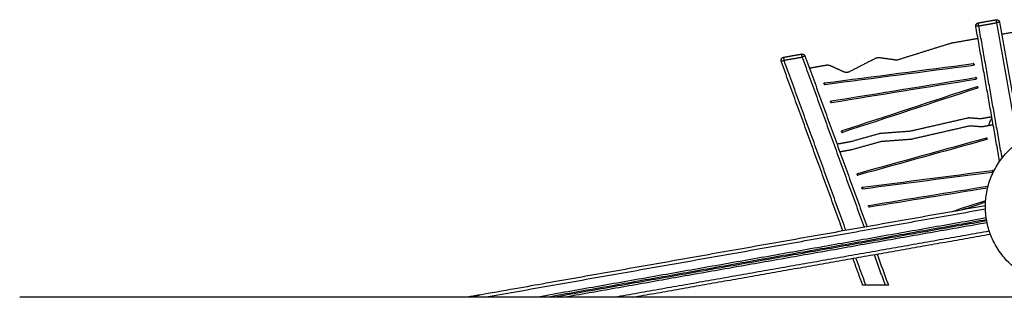
# Model space of a CAD drawing. Units: millimetres. Extents: x 101.3 to 113.2, y 1463 to 1475.7.
# Drawn here: x 101.4 to 104.7, y 1471 to 1471.9 of the extents above; entities that cross this region are included whole.
import ezdxf

# ---------------------------------------------------------------- set-up
doc = ezdxf.new("R2010")
doc.units = ezdxf.units.MM

# ---------------------------------------------------------------- blocks, each defined once
blk = doc.blocks.new('g404 opsi')
for points, weights in [([(12.0591, 3.6717), (12.0574, 3.6815), (12.0672, 3.6832)], [1, 0.707106781187, 1]), ([(12.069, 3.6734), (12.0672, 3.6832), (12.0672, 3.6832)], [1, 0.707106781187, 1]), ([(12.1263, 3.6937), (12.1362, 3.6954), (12.1379, 3.6856)], [1, 0.707106781187, 1]), ([(12.128, 3.6838), (12.1263, 3.6937), (12.1263, 3.6937)], [1, 0.707106781187, 1]), ([(12.1379, 3.6856), (12.1379, 3.6856), (12.128, 3.6838)], [1, 0.707106781187, 1]), ([(12.069, 3.6734), (12.0591, 3.6717), (12.0591, 3.6717)], [1, 0.707106781187, 1]), ([(11.9761, 3.6162), (11.9777, 3.6167), (11.9792, 3.617)], [1, 0.997951321408, 1]), ([(11.415, 3.5563), (11.411, 3.5675), (11.4227, 3.5696)], [1, 0.642787609686, 1]), ([(11.415, 3.5563), (11.415, 3.5563), (11.4244, 3.5598)], [1, 0.707106781187, 1]), ([(11.4227, 3.5696), (11.4227, 3.5696), (11.4244, 3.5598)], [1, 0.707106781187, 1]), ([(11.4827, 3.5802), (11.491, 3.5816), (11.4938, 3.5738)], [1, 0.766044443119, 1]), ([(11.4844, 3.5703), (11.4827, 3.5802), (11.4827, 3.5802)], [1, 0.707106781187, 1]), ([(11.4938, 3.5738), (11.4938, 3.5738), (11.4844, 3.5703)], [1, 0.707106781187, 1]), ([(11.7265, 3.566), (11.7335, 3.5696), (11.7412, 3.5685)], [1, 0.954179718986, 1]), ([(11.7926, 3.5614), (11.7982, 3.5607), (11.8035, 3.5623)], [1, 0.975972303026, 1]), ([(11.5635, 3.5437), (11.5711, 3.545), (11.5782, 3.5418)], [1, 0.955177938822, 1]), ([(11.6205, 3.5226), (11.6314, 3.5176), (11.6422, 3.523)], [1, 0.900972423637, 1]), ([(12.0532, 3.5462), (12.0529, 3.5487), (12.0504, 3.5484)], [1, 0.707106781187, 1]), ([(12.0532, 3.5462), (12.0536, 3.5437), (12.0511, 3.5434)], [1, 0.707106781187, 1]), ([(12.0614, 3.5002), (12.061, 3.5027), (12.0585, 3.5023)], [1, 0.707106781186, 1]), ([(12.0614, 3.5002), (12.0618, 3.4978), (12.0593, 3.4974)], [1, 0.707106781187, 1]), ([(11.5566, 3.482), (11.5563, 3.4844), (11.5587, 3.4848)], [1, 0.707106781187, 1]), ([(11.5566, 3.482), (11.5569, 3.4795), (11.5594, 3.4798)], [1, 0.707106781187, 1]), ([(12.0659, 3.4706), (12.0651, 3.473), (12.0627, 3.4722)], [1, 0.707106781187, 1]), ([(12.0659, 3.4706), (12.0667, 3.4682), (12.0643, 3.4674)], [1, 0.707106781187, 1]), ([(11.5784, 3.4221), (11.578, 3.4245), (11.5804, 3.4249)], [1, 0.707106781186, 1]), ([(11.5784, 3.4221), (11.5788, 3.4196), (11.5812, 3.42)], [1, 0.707106781187, 1]), ([(12.0396, 3.3687), (12.0357, 3.369), (12.0319, 3.3681)], [1, 0.988084434598, 1]), ([(12.0778, 3.3663), (12.0746, 3.3657), (12.0714, 3.366)], [1, 0.991636497706, 1]), ([(12.1018, 3.3441), (12.1056, 3.3569), (12.1126, 3.3682)], [0.925713640497, 0.902692576369, 0.895880457618]), ([(11.6145, 3.3226), (11.6137, 3.325), (11.6161, 3.3258)], [1, 0.707106781187, 1]), ([(11.8433, 3.325), (11.8415, 3.3246), (11.8396, 3.3245)], [1, 0.997174899857, 1]), ([(12.0364, 3.3425), (12.0402, 3.3434), (12.0441, 3.3431)], [1, 0.988084434598, 1]), ([(12.0759, 3.3404), (12.0791, 3.3401), (12.0823, 3.3407)], [1, 0.991636497706, 1]), ([(11.6145, 3.3226), (11.6153, 3.3202), (11.6177, 3.321)], [1, 0.707106781187, 1]), ([(11.7442, 3.3173), (11.7417, 3.3172), (11.7393, 3.3165)], [1, 0.995056892399, 1]), ([(11.7438, 3.2909), (11.7462, 3.2916), (11.7487, 3.2917)], [1, 0.995056892399, 1]), ([(11.8441, 3.2988), (11.846, 3.299), (11.8478, 3.2994)], [1, 0.997174899857, 1]), ([(12.0963, 3.3002), (12.0956, 3.3026), (12.0932, 3.302)], [1, 0.707106781186, 1]), ([(12.0963, 3.3002), (12.0969, 3.2978), (12.0945, 3.2972)], [1, 0.707106781187, 1]), ([(12.1156, 3.1928), (12.1153, 3.1953), (12.1128, 3.195)], [1, 0.707106781187, 1]), ([(11.666, 3.1813), (11.6653, 3.1837), (11.6677, 3.1844)], [1, 0.707106781187, 1]), ([(11.666, 3.1813), (11.6666, 3.1789), (11.669, 3.1796)], [1, 0.707106781186, 1]), ([(12.1156, 3.1928), (12.1159, 3.1904), (12.1135, 3.19)], [1, 0.707106781187, 1]), ([(11.6822, 3.1368), (11.6819, 3.1393), (11.6844, 3.1396)], [1, 0.707106781187, 1]), ([(11.6822, 3.1368), (11.6825, 3.1343), (11.685, 3.1346)], [1, 0.707106781187, 1]), ([(11.704, 3.0769), (11.7036, 3.0793), (11.7061, 3.0797)], [1, 0.707106781186, 1]), ([(11.704, 3.0769), (11.7044, 3.0744), (11.7069, 3.0748)], [1, 0.707106781187, 1])]:
    blk.add_rational_spline(points, weights, degree=2)
for points, degree in [([(12.0672, 3.6832), (12.0968, 3.6885), (12.1263, 3.6937)], 2), ([(12.069, 3.6734), (12.0985, 3.6786), (12.128, 3.6838)], 2), ([(12.128, 3.6838), (12.1631, 3.485), (12.1982, 3.2862)], 2), ([(12.1379, 3.6856), (12.1725, 3.489), (12.2072, 3.2925)], 2), ([(12.1379, 3.2251), (12.0985, 3.4484), (12.0591, 3.6717)], 2), ([(12.1461, 3.2361), (12.1075, 3.4548), (12.069, 3.6734)], 2), ([(12.1448, 3.6462), (12.197, 3.6554), (12.2492, 3.6646)], 2), ([(11.9792, 3.617), (12.0226, 3.6246), (12.0661, 3.6323)], 2), ([(11.8035, 3.5623), (11.8898, 3.5893), (11.9761, 3.6162)], 2), ([(11.6193, 2.995), (11.5172, 3.2757), (11.415, 3.5563)], 2), ([(11.4227, 3.5696), (11.4527, 3.5749), (11.4827, 3.5802)], 2), ([(11.4244, 3.5598), (11.4544, 3.565), (11.4844, 3.5703)], 2), ([(11.6293, 2.9968), (11.5269, 3.2783), (11.4244, 3.5598)], 2), ([(11.4844, 3.5703), (11.5869, 3.2888), (11.6893, 3.0074)], 2), ([(11.4938, 3.5738), (11.5966, 3.2914), (11.6993, 3.0091)], 2), ([(11.6422, 3.523), (11.6843, 3.5445), (11.7265, 3.566)], 2), ([(11.7412, 3.5685), (11.7669, 3.565), (11.7926, 3.5614)], 2), ([(11.5083, 3.5339), (11.5359, 3.5388), (11.5635, 3.5437)], 2), ([(11.5587, 3.4848), (11.7226, 3.506), (11.8865, 3.5272), (12.0504, 3.5484)], 3), ([(11.5594, 3.4798), (11.7233, 3.501), (11.8872, 3.5222), (12.0511, 3.5434)], 3), ([(11.5782, 3.5418), (11.5993, 3.5322), (11.6205, 3.5226)], 2), ([(11.5804, 3.4249), (11.7398, 3.4507), (11.8992, 3.4765), (12.0585, 3.5023)], 3), ([(11.5812, 3.42), (11.7406, 3.4458), (11.9, 3.4716), (12.0593, 3.4974)], 3), ([(12.0627, 3.4722), (11.9139, 3.4234), (11.765, 3.3746), (11.6161, 3.3258)], 3), ([(12.0643, 3.4674), (11.9154, 3.4186), (11.7665, 3.3698), (11.6177, 3.321)], 3), ([(12.0319, 3.3681), (11.9376, 3.3466), (11.8433, 3.325)], 2), ([(12.0714, 3.366), (12.0555, 3.3673), (12.0396, 3.3687)], 2), ([(12.1119, 3.3723), (12.0949, 3.3693), (12.0778, 3.3663)], 2), ([(11.8396, 3.3245), (11.7919, 3.3209), (11.7442, 3.3173)], 2), ([(11.8478, 3.2994), (11.9421, 3.321), (12.0364, 3.3425)], 2), ([(12.0441, 3.3431), (12.06, 3.3417), (12.0759, 3.3404)], 2), ([(12.0823, 3.3407), (12.0994, 3.3437), (12.1164, 3.3467)], 2), ([(11.7393, 3.3165), (11.6917, 3.3031), (11.6441, 3.2898)], 2), ([(12.0932, 3.302), (11.9514, 3.2628), (11.8095, 3.2236), (11.6677, 3.1844)], 3), ([(12.0945, 3.2972), (11.9527, 3.258), (11.8109, 3.2188), (11.669, 3.1796)], 3), ([(11.7487, 3.2917), (11.7964, 3.2953), (11.8441, 3.2988)], 2), ([(11.6441, 3.2898), (11.6221, 3.2859), (11.6, 3.282)], 2), ([(11.6091, 3.2572), (11.6288, 3.2607), (11.6486, 3.2642)], 2), ([(11.6486, 3.2642), (11.6962, 3.2775), (11.7438, 3.2909)], 2), ([(11.6844, 3.1396), (11.8272, 3.158), (11.97, 3.1765), (12.1128, 3.195)], 3), ([(11.685, 3.1346), (11.8278, 3.1531), (11.9706, 3.1716), (12.1135, 3.19)], 3), ([(11.7061, 3.0797), (11.8373, 3.101), (11.9685, 3.1222), (12.0996, 3.1434)], 3), ([(11.7069, 3.0748), (11.8373, 3.0959), (11.9678, 3.117), (12.0983, 3.1381)], 3), ([(10.4324, 2.7756), (11.2616, 2.9218), (12.0908, 3.068)], 2), ([(12.0914, 3.0952), (12.0541, 3.083), (12.0169, 3.0708), (11.9796, 3.0585)], 3), ([(12.091, 3.0898), (12.0655, 3.0814), (12.0399, 3.073), (12.0143, 3.0647)], 3), ([(12.0283, 3.0671), (12.0283, 3.0671), (12.0283, 3.0671), (12.0283, 3.0671)], 3), ([(12.0934, 3.038), (11.3493, 2.9068), (10.6052, 2.7756)], 2), ([(10.634, 2.7756), (11.3641, 2.9043), (12.0942, 3.0331)], 2), ([(12.095, 3.0281), (11.3789, 2.9019), (10.6628, 2.7756)], 2), ([(10.6916, 2.7756), (11.3938, 2.8994), (12.096, 3.0232)], 2), ([(12.1038, 2.9941), (11.4841, 2.8849), (10.8643, 2.7756)], 2), ([(10.9219, 2.7756), (11.5145, 2.8801), (12.1071, 2.9846)], 2), ([(11.6846, 2.8157), (11.6685, 2.86), (11.6523, 2.9044)], 2), ([(11.6953, 2.8157), (11.6788, 2.8609), (11.6623, 2.9061)], 2), ([(11.7223, 2.9167), (11.7407, 2.8662), (11.7591, 2.8157)], 2), ([(11.7323, 2.9185), (11.751, 2.8671), (11.7698, 2.8157)], 2), ([(11.7591, 2.8157), (11.7272, 2.8157), (11.6953, 2.8157)], 2)]:
    blk.add_open_spline(points, degree=degree)
for points, weights, knots in [([(12.0504, 3.5484), (12.0504, 3.5484), (12.0508, 3.5459), (12.0511, 3.5434), (12.0511, 3.5434)], [1, 0.707106781187, 1, 0.707106781187, 1], [-6.283185, -6.283185, -6.283185, -4.712389, -4.712389, -3.141593, -3.141593, -3.141593]), ([(12.0585, 3.5023), (12.0585, 3.5023), (12.0589, 3.4998), (12.0593, 3.4974), (12.0593, 3.4974)], [1, 0.707106781187, 1, 0.707106781187, 1], [-6.283185, -6.283185, -6.283185, -4.712389, -4.712389, -3.141593, -3.141593, -3.141593]), ([(11.5594, 3.4798), (11.5594, 3.4798), (11.5591, 3.4823), (11.5587, 3.4848), (11.5587, 3.4848)], [1, 0.707106781187, 1, 0.707106781187, 1], [3.141593, 3.141593, 3.141593, 4.712389, 4.712389, 6.283185, 6.283185, 6.283185]), ([(12.0627, 3.4722), (12.0627, 3.4722), (12.0635, 3.4698), (12.0643, 3.4674), (12.0643, 3.4674)], [1, 0.707106781187, 1, 0.707106781187, 1], [3.141593, 3.141593, 3.141593, 4.712389, 4.712389, 6.283185, 6.283185, 6.283185]), ([(11.5812, 3.42), (11.5812, 3.42), (11.5808, 3.4225), (11.5804, 3.4249), (11.5804, 3.4249)], [1, 0.707106781187, 1, 0.707106781187, 1], [3.141593, 3.141593, 3.141593, 4.712389, 4.712389, 6.283185, 6.283185, 6.283185]), ([(11.6177, 3.321), (11.6177, 3.321), (11.6169, 3.3234), (11.6161, 3.3258), (11.6161, 3.3258)], [1, 0.707106781187, 1, 0.707106781187, 1], [-6.283185, -6.283185, -6.283185, -4.712389, -4.712389, -3.141593, -3.141593, -3.141593]), ([(12.3507, 3.3357), (12.0907, 3.3357), (12.0907, 3.0757), (12.0907, 2.8157), (12.3507, 2.8157), (12.6107, 2.8157), (12.6107, 3.0757), (12.6107, 3.3357), (12.3507, 3.3357)], [1, 0.707106781187, 1, 0.707106781187, 1, 0.707106781187, 1, 0.707106781187, 1], [0, 0, 0, 392.699082, 392.699082, 785.398163, 785.398163, 1178.097245, 1178.097245, 1570.796327, 1570.796327, 1570.796327]), ([(12.0932, 3.302), (12.0932, 3.302), (12.0939, 3.2996), (12.0945, 3.2972), (12.0945, 3.2972)], [1, 0.707106781187, 1, 0.707106781187, 1], [3.141593, 3.141593, 3.141593, 4.712389, 4.712389, 6.283185, 6.283185, 6.283185]), ([(12.1128, 3.195), (12.1128, 3.195), (12.1131, 3.1925), (12.1135, 3.19), (12.1135, 3.19)], [1, 0.707106781187, 1, 0.707106781187, 1], [-6.283185, -6.283185, -6.283185, -4.712389, -4.712389, -3.141593, -3.141593, -3.141593]), ([(11.669, 3.1796), (11.669, 3.1796), (11.6684, 3.182), (11.6677, 3.1844), (11.6677, 3.1844)], [1, 0.707106781187, 1, 0.707106781187, 1], [-6.283185, -6.283185, -6.283185, -4.712389, -4.712389, -3.141593, -3.141593, -3.141593]), ([(11.685, 3.1346), (11.685, 3.1346), (11.6847, 3.1371), (11.6844, 3.1396), (11.6844, 3.1396)], [1, 0.707106781187, 1, 0.707106781187, 1], [3.141593, 3.141593, 3.141593, 4.712389, 4.712389, 6.283185, 6.283185, 6.283185]), ([(11.7069, 3.0748), (11.7069, 3.0748), (11.7065, 3.0773), (11.7061, 3.0797), (11.7061, 3.0797)], [1, 0.707106781187, 1, 0.707106781187, 1], [3.141593, 3.141593, 3.141593, 4.712389, 4.712389, 6.283185, 6.283185, 6.283185])]:
    blk.add_rational_spline(points, weights, degree=2, knots=knots)
for points, degree, knots in [([(12.0907, 3.0781), (11.2428, 2.9286), (10.395, 2.7791), (10.395, 2.7791), (10.3816, 2.7768), (10.3748, 2.7756)], 2, [-1756.258203, -1756.258203, -1756.258203, 0, 0, 0, 0.020482, 0.020482, 0.020482]), ([(11.6953, 2.8157), (11.695, 2.8157), (11.6944, 2.8157), (11.6934, 2.8157), (11.6925, 2.8157), (11.6916, 2.8157), (11.6907, 2.8157), (11.6898, 2.8157), (11.6889, 2.8157), (11.6881, 2.8157), (11.6874, 2.8157), (11.6867, 2.8157), (11.6861, 2.8157), (11.6857, 2.8157), (11.6853, 2.8157), (11.685, 2.8157), (11.6848, 2.8157), (11.6847, 2.8157), (11.6846, 2.8157), (11.6846, 2.8157)], 3, [-16.210128, -16.210128, -16.210128, -16.210128, -15.310229, -14.382446, -13.429989, -12.456694, -11.466942, -10.465537, -9.457549, -8.448134, -7.44235, -6.444992, -5.460445, -4.492588, -3.544735, -2.619623, -1.719428, -0.845817, 0, 0, 0, 0]), ([(11.7698, 2.8157), (11.7698, 2.8157), (11.7697, 2.8157), (11.7696, 2.8157), (11.7694, 2.8157), (11.7691, 2.8157), (11.7687, 2.8157), (11.7682, 2.8157), (11.7677, 2.8157), (11.767, 2.8157), (11.7663, 2.8157), (11.7655, 2.8157), (11.7646, 2.8157), (11.7637, 2.8157), (11.7628, 2.8157), (11.7619, 2.8157), (11.7609, 2.8157), (11.76, 2.8157), (11.7594, 2.8157), (11.7591, 2.8157)], 3, [0, 0, 0, 0, 0.845817, 1.719428, 2.619623, 3.544735, 4.492588, 5.460445, 6.444992, 7.44235, 8.448134, 9.457549, 10.465537, 11.466942, 12.456694, 13.429989, 14.382446, 15.310229, 16.210128, 16.210128, 16.210128, 16.210128])]:
    blk.add_open_spline(points, degree=degree, knots=knots)

msp = doc.modelspace()

# ---------------------------------------------------------------- linework, layer by layer
msp.add_line((107.9863, 1470.9507), (101.4279, 1470.9507))

# ---------------------------------------------------------------- block references
msp.add_blockref('g404 opsi', (92.5329, 1468.1751))

doc.saveas('drawing.dxf')
